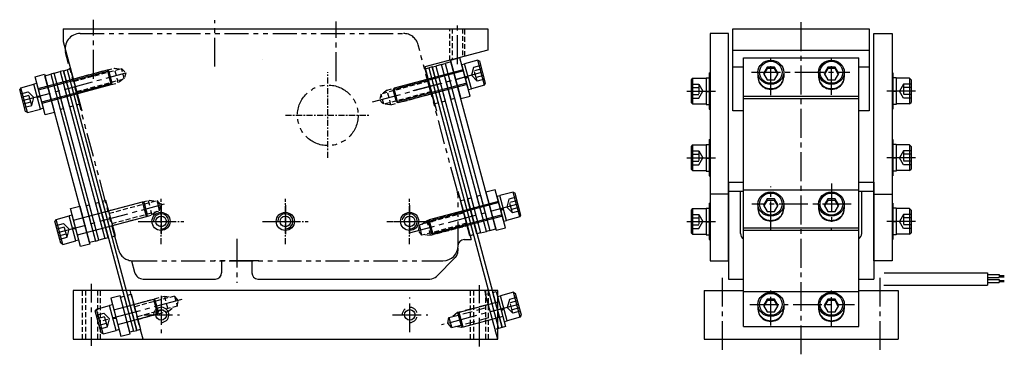
# Model space of a CAD drawing. Units: millimetres. Extents: x 1462 to 1787, y 753 to 863.
import ezdxf

# ---------------------------------------------------------------- set-up
doc = ezdxf.new("R2010")
doc.units = ezdxf.units.MM
doc.header["$LTSCALE"] = 0.5
for name, pattern in [('CENTER', [7, 4, -1, 1, -1]), ('CENTER2', [28.575, 19.05, -3.175, 3.175, -3.175]), ('HIDDEN', [9.525, 6.35, -3.175]), ('HIDDEN2', [4.7625, 3.175, -1.5875]), ('PHANTOM2', [31.75, 15.875, -3.175, 3.175, -3.175, 3.175, -3.175])]:
    doc.linetypes.add(name, pattern=pattern)
for name, color, linetype in [('210', 7, 'Continuous'), ('250', 7, 'Continuous'), ('BASE', 7, 'Continuous'), ('CO SPRING', 7, 'Continuous'), ('COVER', 7, 'Continuous'), ('DRIVE BLOCK', 7, 'Continuous'), ('SEAM', 7, 'Continuous'), ('SPRING CLAMP', 7, 'Continuous'), ('TOP PLATE', 7, 'Continuous'), ('TOP SPRING', 7, 'Continuous')]:
    doc.layers.add(name, color=color, linetype=linetype)

msp = doc.modelspace()

# ---------------------------------------------------------------- linework, layer by layer
for p, q in [((1688.31, 843.65), (1688.31, 843.74)), ((1750.91, 843.65), (1750.91, 843.74)), ((1688.31, 821.65), (1688.31, 821.74)), ((1750.91, 821.65), (1750.91, 821.74)), ((1688.31, 800.65), (1688.31, 800.74)), ((1750.91, 800.65), (1750.91, 800.74))]:
    msp.add_line(p, q)
at = {"layer": '210', "color": 4, "linetype": 'Continuous'}
for p, q in [((1607.65, 848.14), (1608.61, 848.4)), ((1609.85, 839.93), (1607.65, 848.14)), ((1612.96, 849.57), (1608.61, 848.4)), ((1610.81, 840.19), (1608.61, 848.4)), ((1615.16, 841.36), (1612.96, 849.57)), ((1615.51, 841.97), (1613.57, 849.21)), ((1467.93, 840.24), (1490.73, 846.35)), ((1492.02, 841.52), (1490.73, 846.35)), ((1490.73, 846.35), (1491.22, 846.07)), ((1492.3, 842.01), (1491.22, 846.07)), ((1608.1, 846.45), (1585.3, 840.35)), ((1689.31, 845.4), (1689.61, 845.4)), ((1689.31, 845.4), (1689.31, 833.4)), ((1689.61, 845.4), (1689.61, 833.4)), ((1749.91, 845.4), (1749.61, 845.4)), ((1749.91, 845.4), (1749.91, 833.4)), ((1462.17, 840.51), (1466.51, 841.67)), ((1467.48, 841.93), (1466.51, 841.67)), ((1468.71, 833.46), (1466.51, 841.67)), ((1469.68, 833.72), (1467.48, 841.93)), ((1469.23, 835.41), (1492.02, 841.52)), ((1492.02, 841.52), (1492.3, 842.01)), ((1609.39, 841.62), (1586.6, 835.52)), ((1608.81, 843.81), (1609.66, 844.49)), ((1608.91, 843.5), (1609.77, 844.18)), ((1615.16, 841.36), (1610.81, 840.19)), ((1683.31, 843.15), (1683.31, 835.65)), ((1683.81, 843.65), (1683.81, 835.15)), ((1683.81, 843.65), (1688.31, 843.65)), ((1688.31, 843.74), (1689.31, 843.74)), ((1688.31, 843.65), (1688.31, 835.15)), ((1750.91, 843.74), (1749.91, 843.74)), ((1750.91, 843.65), (1750.91, 835.15)), ((1755.41, 843.65), (1750.91, 843.65)), ((1755.41, 843.65), (1755.41, 835.15)), ((1755.91, 843.15), (1755.91, 835.65)), ((1463.75, 832.65), (1461.81, 839.9)), ((1464.37, 832.3), (1462.17, 840.51)), ((1585.3, 840.35), (1585.02, 839.86)), ((1586.11, 835.8), (1585.02, 839.86)), ((1586.6, 835.52), (1585.3, 840.35)), ((1609.85, 839.93), (1610.81, 840.19)), ((1688.31, 839.33), (1689.31, 839.51)), ((1688.31, 839.13), (1689.31, 839.31)), ((1750.91, 839.33), (1749.91, 839.51)), ((1750.91, 839.13), (1749.91, 839.31)), ((1468.64, 837.6), (1467.56, 837.76)), ((1468.71, 837.28), (1467.63, 837.44)), ((1586.6, 835.52), (1586.11, 835.8)), ((1683.81, 835.15), (1688.31, 835.15)), ((1688.31, 835.15), (1688.31, 834.99)), ((1688.31, 834.99), (1689.31, 834.99)), ((1750.91, 834.99), (1749.91, 834.99)), ((1755.41, 835.15), (1750.91, 835.15)), ((1750.91, 835.15), (1750.91, 834.99)), ((1464.37, 832.3), (1468.71, 833.46)), ((1469.68, 833.72), (1468.71, 833.46)), ((1689.31, 833.4), (1689.61, 833.4)), ((1749.91, 833.4), (1749.61, 833.4)), ((1689.31, 823.4), (1689.61, 823.4)), ((1689.31, 823.4), (1689.31, 811.4)), ((1689.61, 823.4), (1689.61, 811.4)), ((1749.91, 823.4), (1749.61, 823.4)), ((1749.91, 823.4), (1749.91, 811.4)), ((1683.31, 821.15), (1683.31, 813.65)), ((1683.81, 821.65), (1683.81, 813.15)), ((1683.81, 821.65), (1688.31, 821.65)), ((1688.31, 821.74), (1689.31, 821.74)), ((1688.31, 821.65), (1688.31, 813.15)), ((1750.91, 821.74), (1749.91, 821.74)), ((1750.91, 821.65), (1750.91, 813.15)), ((1755.41, 821.65), (1750.91, 821.65)), ((1755.41, 821.65), (1755.41, 813.15)), ((1755.91, 821.15), (1755.91, 813.65)), ((1688.31, 817.33), (1689.31, 817.51)), ((1688.31, 817.13), (1689.31, 817.31)), ((1750.91, 817.33), (1749.91, 817.51)), ((1750.91, 817.13), (1749.91, 817.31)), ((1683.81, 813.15), (1688.31, 813.15)), ((1688.31, 813.15), (1688.31, 812.99)), ((1688.31, 812.99), (1689.31, 812.99)), ((1750.91, 812.99), (1749.91, 812.99)), ((1755.41, 813.15), (1750.91, 813.15)), ((1750.91, 813.15), (1750.91, 812.99)), ((1689.31, 811.4), (1689.61, 811.4)), ((1749.91, 811.4), (1749.61, 811.4)), ((1624.61, 806.1), (1620.26, 804.94)), ((1626.81, 797.89), (1624.61, 806.1)), ((1627.16, 798.5), (1625.22, 805.75)), ((1479.58, 796.78), (1502.37, 802.88)), ((1503.67, 798.05), (1502.37, 802.88)), ((1502.37, 802.88), (1502.86, 802.6)), ((1503.95, 798.54), (1502.86, 802.6)), ((1619.75, 802.99), (1596.95, 796.88)), ((1619.29, 804.68), (1620.26, 804.94)), ((1621.49, 796.47), (1619.29, 804.68)), ((1622.46, 796.73), (1620.26, 804.94)), ((1689.31, 802.4), (1689.61, 802.4)), ((1689.31, 802.4), (1689.31, 790.4)), ((1689.61, 802.4), (1689.61, 790.4)), ((1749.91, 802.4), (1749.61, 802.4)), ((1749.91, 802.4), (1749.91, 790.4)), ((1620.45, 800.34), (1621.31, 801.02)), ((1620.56, 800.03), (1621.41, 800.71)), ((1683.31, 800.15), (1683.31, 792.65)), ((1683.81, 800.65), (1683.81, 792.15)), ((1683.81, 800.65), (1688.31, 800.65)), ((1688.31, 800.74), (1689.31, 800.74)), ((1688.31, 800.65), (1688.31, 792.15)), ((1750.91, 800.74), (1749.91, 800.74)), ((1750.91, 800.65), (1750.91, 792.15)), ((1755.41, 800.65), (1750.91, 800.65)), ((1755.41, 800.65), (1755.41, 792.15)), ((1755.91, 800.15), (1755.91, 792.65)), ((1475.4, 789.19), (1473.46, 796.43)), ((1473.81, 797.04), (1478.16, 798.21)), ((1476.01, 788.83), (1473.81, 797.04)), ((1479.13, 798.47), (1478.16, 798.21)), ((1480.36, 790), (1478.16, 798.21)), ((1481.33, 790.26), (1479.13, 798.47)), ((1480.87, 791.95), (1503.67, 798.05)), ((1503.67, 798.05), (1503.95, 798.54)), ((1596.95, 796.88), (1596.67, 796.39)), ((1597.76, 792.33), (1596.67, 796.39)), ((1598.25, 792.05), (1596.95, 796.88)), ((1621.04, 798.16), (1598.25, 792.05)), ((1621.49, 796.47), (1622.46, 796.73)), ((1626.81, 797.89), (1622.46, 796.73)), ((1688.31, 796.33), (1689.31, 796.51)), ((1688.31, 796.13), (1689.31, 796.31)), ((1750.91, 796.33), (1749.91, 796.51)), ((1750.91, 796.13), (1749.91, 796.31)), ((1480.29, 794.13), (1479.21, 794.3)), ((1480.35, 793.81), (1479.27, 793.97)), ((1476.01, 788.83), (1480.36, 790)), ((1481.33, 790.26), (1480.36, 790)), ((1598.25, 792.05), (1597.76, 792.33)), ((1683.81, 792.15), (1688.31, 792.15)), ((1688.31, 792.15), (1688.31, 791.99)), ((1688.31, 791.99), (1689.31, 791.99)), ((1689.31, 790.4), (1689.61, 790.4)), ((1749.91, 790.4), (1749.61, 790.4)), ((1750.91, 791.99), (1749.91, 791.99)), ((1755.41, 792.15), (1750.91, 792.15)), ((1750.91, 792.15), (1750.91, 791.99)), ((1492.88, 767.21), (1506.02, 770.73)), ((1507.31, 765.9), (1506.02, 770.73)), ((1506.02, 770.73), (1506.51, 770.45)), ((1507.6, 766.39), (1506.51, 770.45)), ((1619.92, 769.9), (1606.78, 766.38)), ((1619.46, 771.59), (1620.43, 771.85)), ((1624.77, 773.02), (1620.43, 771.85)), ((1622.63, 763.64), (1620.43, 771.85)), ((1626.97, 764.81), (1624.77, 773.02)), ((1627.33, 765.42), (1625.39, 772.66)), ((1488.71, 759.62), (1486.76, 766.87)), ((1487.12, 767.48), (1491.46, 768.64)), ((1489.32, 759.27), (1487.12, 767.48)), ((1492.43, 768.9), (1491.46, 768.64)), ((1493.66, 760.43), (1491.46, 768.64)), ((1620.62, 767.26), (1621.47, 767.94)), ((1620.73, 766.95), (1621.58, 767.63)), ((1493.6, 764.57), (1492.52, 764.73)), ((1493.66, 764.25), (1492.58, 764.41)), ((1494.18, 762.38), (1507.31, 765.9)), ((1507.31, 765.9), (1507.6, 766.39)), ((1606.78, 766.38), (1606.5, 765.89)), ((1607.58, 761.84), (1606.5, 765.89)), ((1607.58, 761.84), (1606.5, 765.89)), ((1608.07, 761.55), (1606.78, 766.38)), ((1621.21, 765.07), (1608.07, 761.55)), ((1621.66, 763.38), (1622.63, 763.64)), ((1626.97, 764.81), (1622.63, 763.64)), ((1489.32, 759.27), (1493.66, 760.43)), ((1494.63, 760.69), (1493.66, 760.43)), ((1608.07, 761.55), (1607.58, 761.84))]:
    msp.add_line(p, q, dxfattribs=at)
at = {"layer": '210', "color": 4, "linetype": 'HIDDEN'}
for p, q in [((1613.94, 847.82), (1611.53, 847.18)), ((1611.53, 847.18), (1610.84, 844.6)), ((1612.73, 842.71), (1610.84, 844.6)), ((1612.73, 842.71), (1611.53, 847.18)), ((1614.24, 846.71), (1611.83, 846.06)), ((1612.25, 843.19), (1612.25, 843.19)), ((1614.84, 844.48), (1612.43, 843.83)), ((1615.14, 843.36), (1612.73, 842.71)), ((1683.31, 841.71), (1685.81, 841.71)), ((1685.81, 841.71), (1685.81, 837.09)), ((1685.81, 841.71), (1687.14, 839.4)), ((1753.41, 841.71), (1752.08, 839.4)), ((1753.41, 841.71), (1753.41, 837.09)), ((1755.91, 841.71), (1753.41, 841.71)), ((1462.19, 838.51), (1464.6, 839.15)), ((1465.8, 834.69), (1464.6, 839.15)), ((1464.6, 839.15), (1466.49, 837.27)), ((1683.31, 840.55), (1685.81, 840.55)), ((1683.31, 838.24), (1685.81, 838.24)), ((1685.81, 837.09), (1687.14, 839.4)), ((1686.14, 841.13), (1686.14, 841.13)), ((1753.41, 837.09), (1752.08, 839.4)), ((1753.08, 841.13), (1753.08, 841.13)), ((1755.91, 840.55), (1753.41, 840.55)), ((1755.91, 838.24), (1753.41, 838.24)), ((1462.48, 837.39), (1464.9, 838.04)), ((1463.08, 835.16), (1465.5, 835.81)), ((1465.8, 834.69), (1466.49, 837.27)), ((1465.97, 835.33), (1465.97, 835.33)), ((1683.31, 837.09), (1685.81, 837.09)), ((1755.91, 837.09), (1753.41, 837.09)), ((1463.38, 834.04), (1465.8, 834.69)), ((1683.31, 819.71), (1685.81, 819.71)), ((1685.81, 819.71), (1685.81, 815.09)), ((1685.81, 819.71), (1687.14, 817.4)), ((1686.14, 819.13), (1686.14, 819.13)), ((1753.41, 819.71), (1752.08, 817.4)), ((1753.08, 819.13), (1753.08, 819.13)), ((1753.41, 819.71), (1753.41, 815.09)), ((1755.91, 819.71), (1753.41, 819.71)), ((1683.31, 818.55), (1685.81, 818.55)), ((1683.31, 816.24), (1685.81, 816.24)), ((1685.81, 815.09), (1687.14, 817.4)), ((1753.41, 815.09), (1752.08, 817.4)), ((1755.91, 818.55), (1753.41, 818.55)), ((1755.91, 816.24), (1753.41, 816.24)), ((1683.31, 815.09), (1685.81, 815.09)), ((1755.91, 815.09), (1753.41, 815.09)), ((1623.18, 803.71), (1622.49, 801.13)), ((1625.59, 804.36), (1623.18, 803.71)), ((1624.37, 799.25), (1623.18, 803.71)), ((1625.89, 803.24), (1623.48, 802.59)), ((1624.37, 799.25), (1622.49, 801.13)), ((1623.9, 799.72), (1623.9, 799.72)), ((1626.49, 801.01), (1624.07, 800.36)), ((1626.79, 799.89), (1624.37, 799.25)), ((1683.31, 798.71), (1685.81, 798.71)), ((1683.31, 797.55), (1685.81, 797.55)), ((1685.81, 798.71), (1685.81, 794.09)), ((1685.81, 798.71), (1687.14, 796.4)), ((1685.81, 794.09), (1687.14, 796.4)), ((1686.14, 798.13), (1686.14, 798.13)), ((1753.41, 798.71), (1752.08, 796.4)), ((1753.41, 794.09), (1752.08, 796.4)), ((1753.08, 798.13), (1753.08, 798.13)), ((1753.41, 798.71), (1753.41, 794.09)), ((1755.91, 798.71), (1753.41, 798.71)), ((1755.91, 797.55), (1753.41, 797.55)), ((1473.83, 795.04), (1476.25, 795.69)), ((1474.13, 793.92), (1476.55, 794.57)), ((1477.44, 791.22), (1476.25, 795.69)), ((1476.25, 795.69), (1478.13, 793.8)), ((1477.44, 791.22), (1478.13, 793.8)), ((1683.31, 795.24), (1685.81, 795.24)), ((1683.31, 794.09), (1685.81, 794.09)), ((1755.91, 795.24), (1753.41, 795.24)), ((1755.91, 794.09), (1753.41, 794.09)), ((1474.73, 791.69), (1477.14, 792.34)), ((1475.03, 790.58), (1477.44, 791.22)), ((1477.62, 791.87), (1477.62, 791.87)), ((1623.35, 770.63), (1622.66, 768.05)), ((1625.76, 771.27), (1623.35, 770.63)), ((1624.54, 766.16), (1623.35, 770.63)), ((1626.06, 770.16), (1623.64, 769.51)), ((1624.54, 766.16), (1622.66, 768.05)), ((1624.07, 766.64), (1624.07, 766.64)), ((1626.66, 767.93), (1624.24, 767.28)), ((1626.96, 766.81), (1624.54, 766.16)), ((1487.14, 765.47), (1489.55, 766.12)), ((1487.44, 764.36), (1489.85, 765.01)), ((1490.75, 761.66), (1489.55, 766.12)), ((1489.55, 766.12), (1491.44, 764.24)), ((1490.75, 761.66), (1491.44, 764.24)), ((1488.03, 762.13), (1490.45, 762.78)), ((1488.33, 761.01), (1490.75, 761.66)), ((1490.92, 762.3), (1490.92, 762.3))]:
    msp.add_line(p, q, dxfattribs=at)
at = {"layer": '210', "color": 4}
for p, q in [((1612.96, 849.57), (1613.57, 849.21)), ((1705.36, 845.59), (1705.36, 843.97)), ((1713.86, 845.59), (1713.86, 843.97)), ((1725.36, 845.59), (1725.36, 843.97)), ((1733.86, 845.59), (1733.86, 843.97)), ((1615.16, 841.36), (1615.51, 841.97)), ((1683.81, 843.65), (1683.31, 843.15)), ((1755.41, 843.65), (1755.91, 843.15)), ((1462.17, 840.51), (1461.81, 839.9)), ((1683.81, 835.15), (1683.31, 835.65)), ((1755.41, 835.15), (1755.91, 835.65)), ((1464.37, 832.3), (1463.75, 832.65)), ((1683.81, 821.65), (1683.31, 821.15)), ((1755.41, 821.65), (1755.91, 821.15)), ((1683.81, 813.15), (1683.31, 813.65)), ((1755.41, 813.15), (1755.91, 813.65)), ((1624.61, 806.1), (1625.22, 805.75)), ((1683.81, 800.65), (1683.31, 800.15)), ((1705.36, 802.13), (1705.36, 800.51)), ((1713.86, 802.13), (1713.86, 800.51)), ((1725.36, 802.13), (1725.36, 800.51)), ((1733.86, 802.13), (1733.86, 800.51)), ((1755.41, 800.65), (1755.91, 800.15)), ((1473.81, 797.04), (1473.46, 796.43)), ((1626.81, 797.89), (1627.16, 798.5)), ((1683.81, 792.15), (1683.31, 792.65)), ((1755.41, 792.15), (1755.91, 792.65)), ((1476.01, 788.83), (1475.4, 789.19)), ((1624.77, 773.02), (1625.39, 772.66)), ((1487.12, 767.48), (1486.76, 766.87)), ((1705.36, 769.04), (1705.36, 767.42)), ((1713.86, 769.04), (1713.86, 767.42)), ((1725.36, 769.04), (1725.36, 767.42)), ((1733.86, 769.04), (1733.86, 767.42)), ((1626.97, 764.81), (1627.33, 765.42)), ((1489.32, 759.27), (1488.71, 759.62))]:
    msp.add_line(p, q, dxfattribs=at)
at = {"layer": '210', "color": 1, "linetype": 'CENTER2'}
for p, q in [((1462.78, 836.27), (1496.83, 845.4)), ((1614.54, 845.59), (1590.39, 839.12)), ((1681.91, 839.4), (1691.37, 839.4)), ((1757.3, 839.4), (1747.85, 839.4)), ((1681.91, 817.4), (1691.37, 817.4)), ((1757.3, 817.4), (1747.85, 817.4)), ((1681.91, 796.4), (1691.37, 796.4)), ((1757.3, 796.4), (1747.85, 796.4))]:
    msp.add_line(p, q, dxfattribs=at)
at = {"layer": '210', "color": 2, "linetype": 'Continuous'}
for p, q in [((1468.04, 839.86), (1491.22, 846.07)), ((1608.2, 846.07), (1585.02, 839.86)), ((1469.12, 835.8), (1492.3, 842.01)), ((1609.29, 842.01), (1586.11, 835.8)), ((1619.85, 802.6), (1596.67, 796.39)), ((1620.94, 798.54), (1597.76, 792.33))]:
    msp.add_line(p, q, dxfattribs=at)
at = {"layer": '210', "color": 4}
for points in [[(1708.4, 847.31), (1707.2, 845.22), (1708.4, 843.13), (1710.81, 843.13), (1712.02, 845.22), (1710.81, 847.31)], [(1728.4, 847.31), (1727.2, 845.22), (1728.4, 843.13), (1730.81, 843.13), (1732.02, 845.22), (1730.81, 847.31)], [(1708.4, 803.84), (1707.2, 801.76), (1708.4, 799.67), (1710.81, 799.67), (1712.02, 801.76), (1710.81, 803.84)], [(1728.4, 803.84), (1727.2, 801.76), (1728.4, 799.67), (1730.81, 799.67), (1732.02, 801.76), (1730.81, 803.84)], [(1708.4, 770.76), (1707.2, 768.67), (1708.4, 766.58), (1710.81, 766.58), (1712.02, 768.67), (1710.81, 770.76)], [(1728.4, 770.76), (1727.2, 768.67), (1728.4, 766.58), (1730.81, 766.58), (1732.02, 768.67), (1730.81, 770.76)]]:
    msp.add_lwpolyline(points, close=True, dxfattribs=at)
for points in [[(1708.4, 846.81), (1707.34, 844.97)], [(1711.88, 844.97), (1710.81, 846.81), (1708.4, 846.81)], [(1728.4, 846.81), (1727.34, 844.97)], [(1731.88, 844.97), (1730.81, 846.81), (1728.4, 846.81)], [(1708.4, 803.34), (1707.34, 801.51)], [(1711.88, 801.51), (1710.81, 803.34), (1708.4, 803.34)], [(1728.4, 803.34), (1727.34, 801.51)], [(1731.88, 801.51), (1730.81, 803.34), (1728.4, 803.34)], [(1708.4, 770.26), (1707.34, 768.42)], [(1711.88, 768.42), (1710.81, 770.26), (1708.4, 770.26)], [(1728.4, 770.26), (1727.34, 768.42)], [(1731.88, 768.42), (1730.81, 770.26), (1728.4, 770.26)]]:
    msp.add_lwpolyline(points, dxfattribs=at)
for centre, major_axis, ratio in [((1709.61, 845.59), (-4.25, 0), 0.935477), ((1709.61, 845.59), (-3.75, 0), 0.965926), ((1729.61, 845.59), (-4.25, 0), 0.935477), ((1729.61, 845.59), (-3.75, 0), 0.965926), ((1709.61, 802.13), (-4.25, 0), 0.935477), ((1709.61, 802.13), (-3.75, 0), 0.965926), ((1729.61, 802.13), (-4.25, 0), 0.935477), ((1729.61, 802.13), (-3.75, 0), 0.965926), ((1709.61, 769.04), (-4.25, 0), 0.935477), ((1709.61, 769.04), (-3.75, 0), 0.965926), ((1729.61, 769.04), (-4.25, 0), 0.935477), ((1729.61, 769.04), (-3.75, 0), 0.965926)]:
    msp.add_ellipse(centre, major_axis=major_axis, ratio=ratio, dxfattribs=at)
for centre in [(1709.61, 844.17), (1709.61, 843.97), (1729.61, 844.17), (1729.61, 843.97), (1709.61, 800.7), (1709.61, 800.51), (1729.61, 800.7), (1729.61, 800.51), (1709.61, 767.62), (1709.61, 767.42), (1729.61, 767.62), (1729.61, 767.42)]:
    msp.add_ellipse(centre, major_axis=(-4.25, 0), ratio=0.935477, start_param=0, end_param=3.141593, dxfattribs=at)
at = {"layer": '250', "color": 6}
for p, q in [((1746.97, 779.4), (1781.14, 779.4)), ((1781.14, 779.4), (1781.14, 775.4)), ((1781.14, 778.85), (1784.98, 778.85)), ((1781.14, 777.85), (1784.98, 777.85)), ((1781.14, 777.25), (1784.98, 777.25)), ((1784.98, 778.85), (1784.98, 777.85)), ((1784.98, 778.55), (1786.64, 778.55)), ((1784.98, 778.35), (1786.64, 778.35)), ((1784.98, 778.15), (1786.64, 778.15)), ((1784.98, 777.25), (1784.98, 776.25)), ((1784.98, 776.95), (1786.64, 776.95)), ((1784.98, 776.75), (1786.64, 776.75)), ((1784.98, 776.55), (1786.64, 776.55)), ((1746.93, 775.4), (1781.14, 775.4)), ((1781.14, 776.25), (1784.98, 776.25))]:
    msp.add_line(p, q, dxfattribs=at)
at = {"layer": 'BASE', "color": 1, "linetype": 'CENTER2'}
for p, q in [((1719.61, 752.56), (1719.61, 862.94)), ((1693.61, 777.81), (1693.61, 753.31)), ((1745.61, 777.81), (1745.61, 753.31)), ((1485.5, 755.31), (1485.5, 775.79)), ((1613.5, 755.11), (1613.5, 775.35)), ((1709.61, 762.04), (1709.61, 773.56)), ((1729.61, 761.9), (1729.61, 773.56)), ((1515.34, 770.64), (1487.73, 763.24)), ((1508.5, 771.81), (1508.5, 759.56)), ((1590.5, 759.81), (1590.5, 771.31)), ((1702.68, 769.04), (1737.25, 769.04)), ((1502.75, 765.56), (1514.5, 765.56)), ((1584.75, 765.56), (1596.5, 765.56))]:
    msp.add_line(p, q, dxfattribs=at)
at = {"layer": 'BASE', "color": 7}
for p, q in [((1619.5, 773.56), (1479.5, 773.56)), ((1479.5, 773.56), (1479.5, 757.56)), ((1619.5, 757.56), (1619.5, 773.56)), ((1687.61, 773.56), (1700.61, 773.56)), ((1687.61, 773.56), (1687.61, 757.56)), ((1738.61, 773.56), (1751.61, 773.56)), ((1751.61, 773.56), (1751.61, 757.56)), ((1479.5, 757.56), (1619.5, 757.56)), ((1687.61, 757.56), (1751.61, 757.56))]:
    msp.add_line(p, q, dxfattribs=at)
at = {"layer": 'BASE', "color": 2, "linetype": 'HIDDEN2'}
for p, q in [((1482.5, 757.56), (1482.5, 773.56)), ((1483.5, 773.56), (1483.5, 757.56)), ((1487.5, 773.56), (1487.5, 757.56)), ((1488.5, 757.56), (1488.5, 773.56)), ((1610.5, 757.56), (1610.5, 773.56)), ((1611.5, 773.56), (1611.5, 757.56)), ((1615.5, 773.56), (1615.5, 757.56)), ((1616.5, 757.56), (1616.5, 773.56)), ((1499.43, 769.03), (1509.55, 771.75)), ((1512.87, 771.75), (1499.66, 768.21)), ((1509.55, 771.75), (1510.88, 766.79)), ((1509.55, 771.75), (1511.63, 771.42)), ((1514.14, 770.32), (1512.87, 771.75)), ((1512.87, 771.75), (1513.76, 768.45)), ((1513.76, 768.45), (1514.14, 770.32)), ((1513.76, 768.45), (1500.54, 764.91)), ((1500.76, 764.08), (1510.88, 766.79)), ((1510.88, 766.79), (1512.52, 768.11))]:
    msp.add_line(p, q, dxfattribs=at)
at = {"layer": 'BASE', "color": 2, "linetype": 'HIDDEN'}
for p, q in [((1502.51, 757.56), (1498.22, 773.56)), ((1619.5, 757.56), (1615.21, 773.56)), ((1616.42, 769.03), (1606.3, 766.32)), ((1606.3, 766.32), (1604.67, 765)), ((1617.75, 764.08), (1607.63, 761.37)), ((1607.63, 761.37), (1605.55, 761.7))]:
    msp.add_line(p, q, dxfattribs=at)
at = {"layer": 'BASE', "color": 7, "linetype": 'HIDDEN'}
for p, q in [((1603.43, 764.67), (1616.64, 768.21)), ((1603.05, 762.8), (1603.43, 764.67)), ((1603.43, 764.67), (1604.31, 761.36)), ((1604.31, 761.36), (1617.53, 764.91)), ((1606.3, 766.32), (1607.63, 761.37)), ((1604.31, 761.36), (1603.05, 762.8))]:
    msp.add_line(p, q, dxfattribs=at)
at = {"layer": 'BASE', "color": 7}
for centre in [(1508.5, 765.56), (1590.5, 765.56)]:
    msp.add_circle(centre, 1.75, dxfattribs=at)
at = {"layer": 'BASE', "color": 6}
msp.add_arc((1508.5, 765.56), 2.5, 268.6086, 175.6122, dxfattribs=at)
at = {"layer": 'BASE', "color": 2, "linetype": 'HIDDEN'}
msp.add_arc((1590.5, 765.56), 2.5, 268.6086, 175.6122, dxfattribs=at)
at = {"layer": 'CO SPRING', "color": 6}
for p, q in [((1476.3, 846.11), (1477.46, 846.42)), ((1476.3, 846.11), (1499.33, 760.14)), ((1477.46, 846.42), (1500.49, 760.45)), ((1597.92, 847.35), (1596.76, 847.04)), ((1596.76, 847.04), (1619.8, 761.07)), ((1597.92, 847.35), (1620.96, 761.38)), ((1499.33, 760.14), (1500.49, 760.45)), ((1620.96, 761.38), (1619.8, 761.07))]:
    msp.add_line(p, q, dxfattribs=at)
at = {"layer": 'CO SPRING', "color": 1, "linetype": 'CENTER2'}
msp.add_line((1626.36, 769.04), (1600.95, 762.23), dxfattribs=at)
at = {"layer": 'COVER', "color": 4, "linetype": 'PHANTOM2'}
for p, q in [((1481.78, 858.4), (1588.42, 858.4)), ((1606.11, 806.67), (1593.25, 854.69)), ((1494.37, 787.1), (1476.95, 852.1)), ((1606.45, 788.4), (1606.45, 804.08)), ((1499.2, 783.4), (1601.45, 783.4))]:
    msp.add_line(p, q, dxfattribs=at)
at = {"layer": 'COVER'}
for p, q in [((1695.61, 858.4), (1689.61, 858.4)), ((1689.61, 858.4), (1689.61, 783.4)), ((1695.61, 783.4), (1695.61, 858.4)), ((1743.61, 783.4), (1743.61, 858.4)), ((1743.61, 858.4), (1749.61, 858.4)), ((1749.61, 858.4), (1749.61, 783.4)), ((1695.61, 805.39), (1689.61, 805.39)), ((1743.61, 805.39), (1749.61, 805.39)), ((1689.61, 783.4), (1695.61, 783.4)), ((1749.61, 783.4), (1743.61, 783.4))]:
    msp.add_line(p, q, dxfattribs=at)
at = {"layer": 'COVER', "color": 1, "linetype": 'CENTER'}
for p, q in [((1563.45, 817.4), (1563.45, 845.58)), ((1549.45, 831.4), (1577.45, 831.4)), ((1508.45, 788.9), (1508.45, 803.9)), ((1549.45, 788.9), (1549.45, 803.9)), ((1590.45, 788.9), (1590.45, 803.9)), ((1500.95, 796.4), (1515.95, 796.4)), ((1541.95, 796.4), (1556.95, 796.4)), ((1582.95, 796.4), (1597.95, 796.4))]:
    msp.add_line(p, q, dxfattribs=at)
at = {"layer": 'COVER', "color": 5}
msp.add_line((1536.45, 783.4), (1536.45, 783.4), dxfattribs=at)
at = {"layer": 'COVER', "color": 4, "linetype": 'PHANTOM2'}
msp.add_circle((1563.45, 831.4), 10, dxfattribs=at)
at = {"layer": 'COVER', "color": 4}
for centre in [(1508.45, 796.4), (1549.45, 796.4), (1590.45, 796.4)]:
    msp.add_circle(centre, 3, dxfattribs=at)
for centre, radius, start, end in [((1481.78, 853.4), 5, 90, 195), ((1596.45, 804.08), 10, 0, 15), ((1601.45, 788.4), 5, 270, 0)]:
    msp.add_arc(centre, radius, start, end, dxfattribs=at)
at = {"layer": 'COVER', "color": 4, "linetype": 'PHANTOM2'}
for centre, start, end in [((1588.42, 853.4), 15, 90), ((1499.2, 788.4), 195, 270)]:
    msp.add_arc(centre, 5, start, end, dxfattribs=at)
at = {"layer": 'DRIVE BLOCK', "color": 7}
for p, q in [((1695.61, 809.4), (1700.61, 809.4)), ((1695.61, 809.4), (1695.61, 777.4)), ((1738.61, 809.4), (1743.61, 809.4)), ((1743.61, 809.4), (1743.61, 777.4)), ((1606.41, 806.4), (1610.7, 790.4)), ((1695.61, 806.4), (1700.61, 806.4)), ((1699.61, 792.4), (1699.61, 806.4)), ((1738.61, 806.4), (1743.61, 806.4)), ((1739.61, 792.4), (1739.61, 806.4)), ((1608.41, 790.4), (1610.7, 790.4)), ((1606.41, 787.73), (1606.41, 786.64)), ((1498.67, 783.43), (1499.69, 779.62)), ((1528.41, 783.4), (1528.41, 779.4)), ((1538.41, 783.4), (1538.41, 779.4)), ((1605.53, 784.52), (1599.29, 778.28)), ((1502.59, 777.4), (1526.41, 777.4)), ((1540.41, 777.4), (1597.17, 777.4)), ((1695.61, 777.4), (1700.61, 777.4)), ((1738.61, 777.4), (1743.61, 777.4))]:
    msp.add_line(p, q, dxfattribs=at)
at = {"layer": 'DRIVE BLOCK', "color": 1, "linetype": 'CENTER2'}
for p, q in [((1709.61, 793.4), (1709.61, 807.95)), ((1474.45, 792.74), (1509.56, 802.15)), ((1508.46, 801.75), (1508.46, 791.04)), ((1549.46, 801.75), (1549.46, 791.04)), ((1590.45, 801.75), (1590.45, 791.04)), ((1626.19, 802.13), (1590.69, 792.61)), ((1503.11, 796.4), (1513.81, 796.4)), ((1544.1, 796.4), (1554.81, 796.4)), ((1585.1, 796.4), (1595.81, 796.4)), ((1729.61, 793.4), (1729.61, 794.29)), ((1533.41, 790.7), (1533.41, 776.09)), ((1540.71, 783.4), (1526.11, 783.4))]:
    msp.add_line(p, q, dxfattribs=at)
at = {"layer": 'DRIVE BLOCK', "color": 2, "linetype": 'HIDDEN2'}
for p, q in [((1491.37, 799.09), (1507.06, 803.29)), ((1502.37, 802.88), (1504.21, 803.31)), ((1506.1, 803.04), (1504.21, 803.31)), ((1504.21, 803.31), (1504.86, 800.89)), ((1507.06, 803.29), (1508.24, 801.8)), ((1507.06, 803.29), (1507.52, 801.6)), ((1500.11, 802.21), (1491.17, 799.81)), ((1492.27, 795.71), (1507.97, 799.91)), ((1502.96, 802.19), (1503.41, 800.5)), ((1503.87, 798.81), (1503.41, 800.5)), ((1505.51, 798.48), (1504.86, 800.89)), ((1507, 799.66), (1505.51, 798.48)), ((1507.97, 799.91), (1507.52, 801.6)), ((1507.97, 799.91), (1508.24, 801.8)), ((1608.35, 799.16), (1593.62, 795.21)), ((1598.26, 797.23), (1608.16, 799.88)), ((1501.4, 797.38), (1492.47, 794.98)), ((1503.67, 798.05), (1505.51, 798.48)), ((1594.59, 795.47), (1596.08, 796.65)), ((1596.08, 796.65), (1596.95, 796.88)), ((1596.08, 796.65), (1596.73, 794.23)), ((1593.62, 795.21), (1593.35, 793.33)), ((1594.53, 791.83), (1593.35, 793.33)), ((1593.62, 795.21), (1594.07, 793.52)), ((1594.53, 791.83), (1594.07, 793.52)), ((1609.26, 795.78), (1594.53, 791.83)), ((1597.38, 791.82), (1596.73, 794.23)), ((1599.55, 792.4), (1609.45, 795.05)), ((1595.49, 792.09), (1597.38, 791.82)), ((1597.38, 791.82), (1598.25, 792.05))]:
    msp.add_line(p, q, dxfattribs=at)
at = {"layer": 'DRIVE BLOCK', "color": 7}
for centre in [(1508.46, 796.4), (1549.46, 796.4), (1590.45, 796.4)]:
    msp.add_circle(centre, 1.75, dxfattribs=at)
at = {"layer": 'DRIVE BLOCK', "color": 2}
for centre, start, end in [((1508.46, 796.4), 268.2899, 174.5171), ((1549.46, 796.4), 272.8351, 174.5107), ((1590.45, 796.4), 268.122, 167.9804)]:
    msp.add_arc(centre, 2.5, start, end, dxfattribs=at)
at = {"layer": 'DRIVE BLOCK', "color": 7}
for centre, radius, start, end in [((1608.41, 788.4), 2, 90, 180), ((1701.61, 792.4), 2, 180, 240), ((1737.61, 792.4), 2, 300, 0), ((1603.41, 786.64), 3, 315, 0), ((1502.59, 780.4), 3, 195, 270), ((1526.41, 779.4), 2, 270, 0), ((1540.41, 779.4), 2, 180, 270), ((1597.17, 780.4), 3, 270, 315)]:
    msp.add_arc(centre, radius, start, end, dxfattribs=at)
at = {"layer": 'SEAM', "color": 4}
for p, q in [((1601.01, 848.18), (1602.17, 848.49)), ((1473.21, 845.28), (1472.05, 844.97)), ((1476.3, 846.11), (1475.14, 845.8)), ((1478.62, 846.73), (1477.46, 846.42)), ((1595.6, 846.73), (1596.76, 847.04)), ((1597.92, 847.35), (1599.08, 847.66)), ((1480.56, 834.83), (1481.72, 835.14)), ((1599.87, 835.45), (1598.71, 835.14)), ((1602.19, 836.07), (1601.03, 835.76)), ((1605.28, 836.9), (1604.12, 836.59)), ((1475.15, 833.38), (1476.31, 833.69)), ((1478.25, 834.21), (1479.4, 834.52)), ((1487.95, 802.64), (1486.79, 802.33)), ((1490.26, 803.26), (1489.1, 802.95)), ((1607.25, 803.26), (1608.41, 803.57)), ((1609.57, 803.88), (1610.73, 804.19)), ((1612.66, 804.71), (1613.82, 805.02)), ((1484.85, 801.81), (1483.7, 801.5)), ((1613.83, 792.6), (1612.67, 792.29)), ((1616.92, 793.43), (1615.76, 793.12)), ((1486.8, 789.91), (1487.96, 790.22)), ((1489.89, 790.74), (1491.05, 791.05)), ((1492.21, 791.36), (1493.37, 791.67)), ((1611.51, 791.98), (1610.36, 791.67))]:
    msp.add_line(p, q, dxfattribs=at)
at = {"layer": 'SEAM', "color": 6}
for p, q in [((1604.12, 836.59), (1601.01, 848.18)), ((1602.17, 848.49), (1605.28, 836.9)), ((1472.05, 844.97), (1475.15, 833.38)), ((1476.31, 833.69), (1473.21, 845.28)), ((1475.14, 845.8), (1478.25, 834.21)), ((1479.4, 834.52), (1476.3, 846.11)), ((1477.46, 846.42), (1480.56, 834.83)), ((1481.72, 835.14), (1478.62, 846.73)), ((1598.71, 835.14), (1595.6, 846.73)), ((1596.76, 847.04), (1599.87, 835.45)), ((1601.03, 835.76), (1597.92, 847.35)), ((1599.08, 847.66), (1602.19, 836.07)), ((1486.79, 802.33), (1489.89, 790.74)), ((1491.05, 791.05), (1487.95, 802.64)), ((1489.1, 802.95), (1492.21, 791.36)), ((1493.37, 791.67), (1490.26, 803.26)), ((1610.36, 791.67), (1607.25, 803.26)), ((1608.41, 803.57), (1611.51, 791.98)), ((1612.67, 792.29), (1609.57, 803.88)), ((1610.73, 804.19), (1613.83, 792.6)), ((1615.76, 793.12), (1612.66, 804.71)), ((1613.82, 805.02), (1616.92, 793.43)), ((1483.7, 801.5), (1486.8, 789.91)), ((1487.96, 790.22), (1484.85, 801.81)), ((1617.85, 772.97), (1619.01, 773.28)), ((1619.01, 773.28), (1622.12, 761.69)), ((1495.07, 771.42), (1496.23, 771.73)), ((1498.17, 759.83), (1495.07, 771.42)), ((1496.23, 771.73), (1499.33, 760.14)), ((1497.39, 772.04), (1498.55, 772.35)), ((1500.49, 760.45), (1497.39, 772.04)), ((1498.55, 772.35), (1501.65, 760.76)), ((1615.53, 772.35), (1616.69, 772.66)), ((1618.64, 760.76), (1615.53, 772.35)), ((1616.69, 772.66), (1619.8, 761.07)), ((1620.96, 761.38), (1617.85, 772.97)), ((1618.24, 766.87), (1617.09, 766.56)), ((1620.56, 767.49), (1619.4, 767.18)), ((1499.33, 760.14), (1498.17, 759.83)), ((1501.65, 760.76), (1500.49, 760.45)), ((1619.8, 761.07), (1618.64, 760.76)), ((1622.12, 761.69), (1620.96, 761.38))]:
    msp.add_line(p, q, dxfattribs=at)
at = {"layer": 'SPRING CLAMP', "color": 4}
for p, q in [((1607.06, 850.32), (1603.97, 849.49)), ((1603.97, 849.49), (1607.34, 836.93)), ((1610.43, 837.76), (1607.06, 850.32)), ((1466.9, 844.11), (1469.99, 844.93)), ((1469.99, 844.93), (1473.35, 832.38)), ((1470.26, 831.55), (1466.9, 844.11)), ((1607.34, 836.93), (1610.43, 837.76)), ((1473.35, 832.38), (1470.26, 831.55)), ((1618.71, 806.85), (1615.62, 806.02)), ((1615.62, 806.02), (1618.99, 793.47)), ((1622.08, 794.29), (1618.71, 806.85)), ((1478.54, 800.64), (1481.63, 801.47)), ((1481.91, 788.08), (1478.54, 800.64)), ((1481.63, 801.47), (1485, 788.91)), ((1618.99, 793.47), (1622.08, 794.29)), ((1485, 788.91), (1481.91, 788.08))]:
    msp.add_line(p, q, dxfattribs=at)
at = {"layer": 'SPRING CLAMP'}
for p, q in [((1494.94, 771.9), (1491.85, 771.08)), ((1491.85, 771.08), (1495.21, 758.52)), ((1498.3, 759.35), (1494.94, 771.9)), ((1495.21, 758.52), (1498.3, 759.35))]:
    msp.add_line(p, q, dxfattribs=at)
at = {"layer": 'TOP PLATE', "color": 1, "linetype": 'CENTER2'}
for p, q in [((1486.2, 843.43), (1486.2, 862.85)), ((1526.2, 847.48), (1526.2, 862.78)), ((1566.2, 842.68), (1566.2, 862.37)), ((1606.2, 848.3), (1606.2, 861.47)), ((1709.61, 838.07), (1709.61, 850.32)), ((1729.61, 838.13), (1729.61, 850.32)), ((1703.26, 845.59), (1735.72, 845.59)), ((1578.2, 835.85), (1608.75, 844.04)), ((1729.61, 808.92), (1729.61, 794.74)), ((1736.16, 802.13), (1703.36, 802.13))]:
    msp.add_line(p, q, dxfattribs=at)
at = {"layer": 'TOP PLATE'}
for p, q in [((1476.2, 859.93), (1616.2, 859.93)), ((1476.2, 859.93), (1476.2, 855.75)), ((1616.2, 859.93), (1616.2, 852.93)), ((1697.11, 859.93), (1742.11, 859.93)), ((1697.11, 832.93), (1697.11, 859.93)), ((1742.11, 859.93), (1742.11, 832.93)), ((1476.2, 855.75), (1482.31, 832.93)), ((1616.2, 852.93), (1595.43, 847.37)), ((1697.11, 852.93), (1742.11, 852.93)), ((1595.43, 847.37), (1599.3, 832.93)), ((1697.11, 847.37), (1700.61, 847.37)), ((1738.61, 847.37), (1742.11, 847.37)), ((1700.61, 832.93), (1697.11, 832.93)), ((1742.11, 832.93), (1738.61, 832.93))]:
    msp.add_line(p, q, dxfattribs=at)
at = {"layer": 'TOP PLATE', "color": 5}
for p, q in [((1541.95, 859.93), (1541.95, 859.93)), ((1541.95, 849.93), (1541.95, 849.93)), ((1700.61, 761.69), (1700.61, 850.32)), ((1700.61, 850.32), (1738.61, 850.32)), ((1738.61, 761.69), (1738.61, 850.32)), ((1700.61, 837.76), (1738.61, 837.76)), ((1700.61, 836.93), (1738.61, 836.93)), ((1700.61, 806.85), (1738.61, 806.85)), ((1700.61, 794.29), (1738.61, 794.29)), ((1700.61, 793.47), (1738.61, 793.47)), ((1700.61, 773.28), (1738.61, 773.28)), ((1700.61, 761.69), (1738.61, 761.69))]:
    msp.add_line(p, q, dxfattribs=at)
at = {"layer": 'TOP PLATE', "color": 2, "linetype": 'HIDDEN2'}
for p, q in [((1603.7, 849.58), (1603.7, 859.93)), ((1604.45, 859.93), (1604.45, 849.78)), ((1607.95, 859.93), (1607.95, 850.72)), ((1608.7, 850.92), (1608.7, 859.93)), ((1489.18, 845.94), (1479.52, 843.35)), ((1479.72, 842.62), (1495.41, 846.83)), ((1490.73, 846.35), (1493.05, 846.97)), ((1494.34, 842.14), (1493.05, 846.97)), ((1493.05, 846.97), (1494.93, 846.7)), ((1496.32, 843.45), (1495.41, 846.83)), ((1495.41, 846.83), (1496.83, 845.4)), ((1496.83, 845.4), (1496.32, 843.45)), ((1480.62, 839.24), (1496.32, 843.45)), ((1492.02, 841.52), (1494.34, 842.14)), ((1495.84, 843.32), (1494.34, 842.14)), ((1596.7, 842.62), (1581.01, 838.42)), ((1586.85, 840.76), (1596.51, 843.35)), ((1490.48, 841.11), (1480.82, 838.52)), ((1581.01, 838.42), (1580.49, 836.47)), ((1581.91, 835.04), (1581.01, 838.42)), ((1582.99, 839.72), (1581.49, 838.55)), ((1597.61, 839.24), (1581.91, 835.04)), ((1582.99, 839.72), (1585.3, 840.35)), ((1584.28, 834.9), (1582.99, 839.72)), ((1588.14, 835.93), (1597.8, 838.52)), ((1580.49, 836.47), (1581.91, 835.04)), ((1582.4, 835.17), (1584.28, 834.9)), ((1584.28, 834.9), (1586.6, 835.52))]:
    msp.add_line(p, q, dxfattribs=at)
at = {"layer": 'TOP SPRING', "color": 6}
for p, q in [((1601.01, 848.18), (1599.08, 847.66)), ((1615.76, 793.12), (1601.01, 848.18)), ((1604.1, 849.01), (1602.17, 848.49)), ((1602.17, 848.49), (1616.92, 793.43)), ((1618.86, 793.95), (1604.1, 849.01)), ((1470.12, 844.45), (1472.05, 844.97)), ((1472.05, 844.97), (1486.8, 789.91)), ((1473.21, 845.28), (1475.14, 845.8)), ((1487.96, 790.22), (1473.21, 845.28)), ((1475.14, 845.8), (1489.89, 790.74)), ((1599.08, 847.66), (1613.83, 792.6)), ((1484.87, 789.39), (1470.12, 844.45)), ((1613.83, 792.6), (1615.76, 793.12)), ((1616.92, 793.43), (1618.86, 793.95)), ((1486.8, 789.91), (1484.87, 789.39)), ((1489.89, 790.74), (1487.96, 790.22))]:
    msp.add_line(p, q, dxfattribs=at)

doc.saveas('drawing.dxf')
